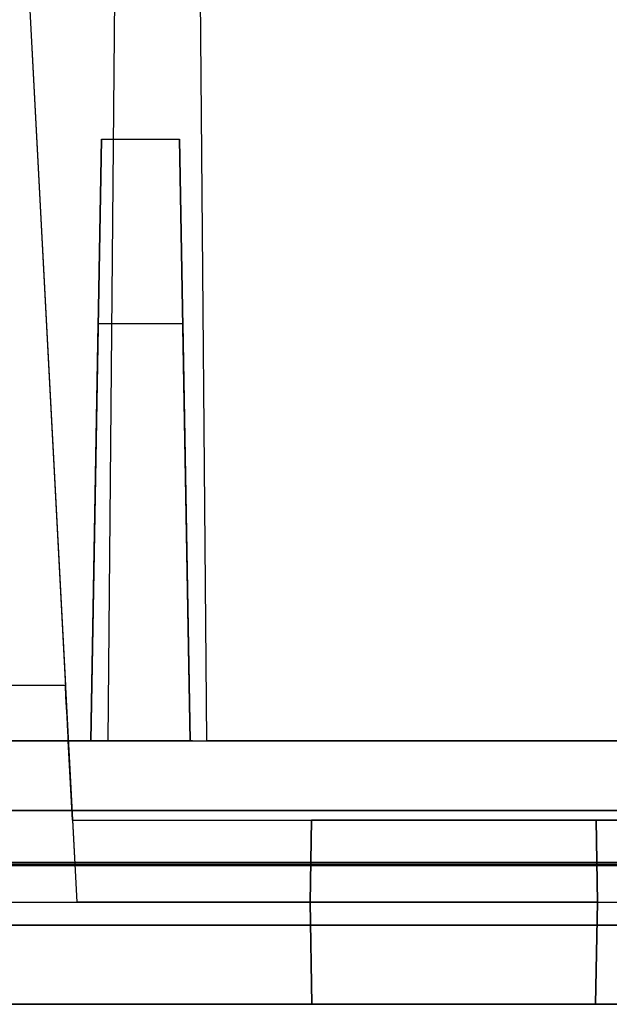
# Model space of a CAD drawing. Units: inches. Extents: x -6.7 to 12.3, y 2.7 to 3.7.
# Drawn here: x -5.3 to -5, y 2.7 to 3.2 of the extents above; entities that cross this region are included whole.
import ezdxf

# ---------------------------------------------------------------- set-up
doc = ezdxf.new("R2010")
doc.units = ezdxf.units.IN
doc.header["$MEASUREMENT"] = 0
for name, color, linetype in [('1', 7, 'CONTINUOUS'), ('ORTHO$4', 7, 'CONTINUOUS'), ('ORTHO$6', 7, 'CONTINUOUS'), ('TOP$3', 7, 'CONTINUOUS'), ('TOP$5', 7, 'CONTINUOUS')]:
    doc.layers.add(name, color=color, linetype=linetype)

# ---------------------------------------------------------------- blocks, each defined once
blk = doc.blocks.new('M01668BA_CPP48FMVNSWBLY')
at = {"layer": '1', "color": 5, "linetype": 'Continuous'}
for p, q in [((11.4975, 2.729027, -2.614312), (-5.9225, 2.729027, -2.614312)), ((-5.9225, 2.729027, 0.854312), (11.4975, 2.729027, 0.854312)), ((11.4975, 2.728154, 0.814331), (-5.9225, 2.728154, 0.814331)), ((-5.9225, 2.728154, -2.574331), (11.4975, 2.728154, -2.574331)), ((11.498455, 2.6975, -2.544338), (-5.923455, 2.6975, -2.544338)), ((-5.923455, 2.6975, 0.784338), (11.498455, 2.6975, 0.784338)), ((-3.167, 2.6975, -0.437542), (-5.813, 2.6975, -0.437542)), ((-5.813, 2.6975, 0.406458), (-3.167, 2.6975, 0.406458)), ((-5.813, 2.6975, -2.166458), (-3.167, 2.6975, -2.166458)), ((-3.167, 2.6975, -1.322458), (-5.813, 2.6975, -1.322458)), ((11.498457, 2.6575, 0.784329), (-5.923457, 2.6575, 0.784329)), ((-5.923457, 2.6575, -2.544329), (11.498457, 2.6575, -2.544329)), ((-5.813, 2.6575, -0.437542), (-3.167, 2.6575, -0.437542)), ((-3.167, 2.6575, -2.166458), (-5.813, 2.6575, -2.166458)), ((-3.167, 2.6575, 0.406458), (-5.813, 2.6575, 0.406458)), ((-5.813, 2.6575, -1.322458), (-3.167, 2.6575, -1.322458))]:
    blk.add_line(p, q, dxfattribs=at)
at = {"layer": '1', "color": 4, "linetype": 'Continuous'}
for p, q in [((-5.2125, 2.6575, -0.505935), (-5.6725, 2.6575, -0.505935)), ((-5.6725, 2.6575, -2.454852), (-5.2125, 2.6575, -2.454852)), ((-5.2125, 2.6575, -2.234852), (-5.6725, 2.6575, -2.234852)), ((-5.6725, 2.6575, -0.725935), (-5.2125, 2.6575, -0.725935)), ((-5.2125, 2.6575, -2.454852), (-5.2125, 2.6575, -2.234852)), ((-5.2125, 2.6575, -0.725935), (-5.2125, 2.6575, -0.505935))]:
    blk.add_line(p, q, dxfattribs=at)
blk = doc.blocks.new('M01668BC_MODEL')
at = {"layer": '1', "color": 12, "linetype": 'Continuous'}
for p, q in [((0.56137, 0.77678, -1.6506), (0.5554, 0.093, -1.62672)), ((0.56137, 0.77678, -1.6506), (0.5554, 0.093, -1.33175)), ((0.6054, 0.093, -1.62672), (0.59944, 0.77678, -1.6506)), ((0.6054, 0.093, -1.33175), (0.59944, 0.77678, -1.6506)), ((0.50348, 0.70207, 0.39535), (0.53394, 0.12091, 0.35471)), ((0.50348, 0.70207, -1.33357), (0.53394, 0.12091, -1.3742)), ((0.55984, 0.60096, -0.02907), (0.5554, 0.093, -0.0202)), ((0.55984, 0.60096, -0.02907), (0.5554, 0.093, 0.39717)), ((0.6054, 0.093, 0.39717), (0.60097, 0.60096, -0.02907)), ((0.6054, 0.093, -0.0202), (0.60097, 0.60096, -0.02907)), ((0.51569, 0.46923, -1.27282), (0.53967, 0.01157, -1.28481)), ((0.51569, 0.46923, 0.45609), (0.53967, 0.01157, 0.44411)), ((0.55216, 0.3967, -0.0899), (0.54686, 0.093, -0.0952)), ((0.54686, 0.093, -0.45183), (0.55216, 0.3967, -0.0899)), ((0.55216, 0.3967, -0.0899), (0.59156, 0.3967, -0.0899)), ((0.59156, 0.3967, -0.0899), (0.59686, 0.093, -0.45183)), ((0.59686, 0.093, -0.0952), (0.59156, 0.3967, -0.0899)), ((0.54686, 0.093, 1.52074), (0.55053, 0.30362, 1.5281)), ((0.54686, 0.093, 1.27709), (0.55053, 0.30362, 1.5281)), ((0.59318, 0.30362, 1.5281), (0.55053, 0.30362, 1.5281)), ((0.59318, 0.30362, 1.5281), (0.59686, 0.093, 1.52074)), ((0.59318, 0.30362, 1.5281), (0.59686, 0.093, 1.27709)), ((0.53394, 0.12091, -1.3742), (0.29106, 0.12091, -1.3742)), ((0.53394, 0.12091, 0.35471), (0.29106, 0.12091, 0.35471)), ((0.0913, 0.093, -0.54529), (2.6387, 0.093, -0.54529)), ((0.0913, 0.093, 1.18363), (2.6387, 0.093, 1.18363)), ((0.5554, 0.093, -0.0202), (0.0913, 0.093, -0.0202)), ((0.5554, 0.093, -1.62672), (0.11628, 0.093, -1.62672)), ((0.27814, 0.093, 1.52074), (0.54686, 0.093, 1.52074)), ((0.27814, 0.093, -0.0952), (0.54686, 0.093, -0.0952)), ((0.2896, 0.093, -1.40413), (0.5354, 0.093, -1.40413)), ((0.2896, 0.093, 0.32478), (0.5354, 0.093, 0.32478)), ((0.5554, 0.093, -1.33175), (0.5354, 0.093, -1.33175)), ((0.5375, 0.053, 0.39996), (0.5354, 0.093, 0.39717)), ((0.5354, 0.093, 0.32478), (0.5354, 0.093, 0.39717)), ((0.5375, 0.053, -1.32895), (0.5354, 0.093, -1.33175)), ((0.5554, 0.093, 0.39717), (0.5354, 0.093, 0.39717)), ((0.5354, 0.093, -1.40413), (0.5354, 0.093, -1.33175)), ((0.59686, 0.093, -0.45183), (0.54686, 0.093, -0.45183)), ((0.54686, 0.093, -0.0952), (0.54686, 0.093, -0.45183)), ((0.54686, 0.093, 1.52074), (0.54686, 0.093, 1.27709)), ((0.59686, 0.093, 1.27709), (0.54686, 0.093, 1.27709)), ((0.5554, 0.093, -1.33175), (0.6054, 0.093, -1.33175)), ((0.5554, 0.093, -0.0202), (0.5554, 0.093, 0.39717)), ((0.5554, 0.093, 0.39717), (0.6054, 0.093, 0.39717)), ((0.5554, 0.093, -1.62672), (0.5554, 0.093, -1.33175)), ((0.59686, 0.093, -0.0952), (0.86314, 0.093, -0.0952)), ((0.59686, 0.093, -0.45183), (0.59686, 0.093, -0.0952)), ((0.59686, 0.093, 1.52074), (0.86314, 0.093, 1.52074)), ((0.59686, 0.093, 1.27709), (0.59686, 0.093, 1.52074)), ((0.8546, 0.093, -0.0202), (0.6054, 0.093, -0.0202)), ((0.8546, 0.093, 0.39717), (0.6054, 0.093, 0.39717)), ((0.8546, 0.093, -1.62672), (0.6054, 0.093, -1.62672)), ((0.6054, 0.093, -1.62672), (0.6054, 0.093, -1.33175)), ((0.6054, 0.093, -0.0202), (0.6054, 0.093, 0.39717)), ((0.8546, 0.093, -1.33175), (0.6054, 0.093, -1.33175)), ((0.11745, 0.05791, 1.6031), (2.61255, 0.05791, 1.6031)), ((2.61255, 0.05791, -1.7185), (0.11745, 0.05791, -1.7185)), ((0.5375, 0.053, -1.32895), (0.5375, 0.053, -1.29211)), ((0.5375, 0.053, 0.39996), (0.9225, 0.053, 0.39996)), ((0.5375, 0.053, 0.4368), (0.53967, 0.01157, 0.44411)), ((0.5375, 0.053, -1.29211), (0.65822, 0.053, -1.29211)), ((0.5375, 0.053, 0.4368), (0.65822, 0.053, 0.4368)), ((0.5375, 0.053, -1.32895), (0.9225, 0.053, -1.32895)), ((0.5375, 0.053, 0.39996), (0.5375, 0.053, 0.4368)), ((0.5375, 0.053, -1.29211), (0.53967, 0.01157, -1.28481)), ((0.6575, 0.01157, 0.50927), (0.65822, 0.053, 0.50855)), ((0.65822, 0.053, 0.4368), (0.6575, 0.01157, 0.44411)), ((0.6575, 0.01157, -1.21964), (0.65822, 0.053, -1.22037)), ((0.65822, 0.053, -1.29211), (0.6575, 0.01157, -1.28481)), ((0.80178, 0.053, -1.22037), (0.65822, 0.053, -1.22037)), ((0.65822, 0.053, -1.29211), (0.65822, 0.053, -1.22037)), ((0.65822, 0.053, 0.4368), (0.65822, 0.053, 0.50855)), ((0.80178, 0.053, 0.50855), (0.65822, 0.053, 0.50855)), ((0.80178, 0.053, 0.4368), (0.8025, 0.01157, 0.44411)), ((0.80178, 0.053, -1.29211), (0.8025, 0.01157, -1.28481)), ((0.9225, 0.053, -1.29211), (0.80178, 0.053, -1.29211)), ((0.80178, 0.053, -1.29211), (0.80178, 0.053, -1.22037)), ((0.8025, 0.01157, -1.21964), (0.80178, 0.053, -1.22037)), ((0.9225, 0.053, 0.4368), (0.80178, 0.053, 0.4368)), ((0.80178, 0.053, 0.4368), (0.80178, 0.053, 0.50855)), ((0.8025, 0.01157, 0.50927), (0.80178, 0.053, 0.50855)), ((0.5, 0.01157, -0.55964), (0.96, 0.01157, -0.55964)), ((0.5, 0.01157, 1.16927), (0.96, 0.01157, 1.16927)), ((0.6575, 0.01157, -1.28481), (0.53967, 0.01157, -1.28481)), ((0.6575, 0.01157, 0.44411), (0.53967, 0.01157, 0.44411)), ((0.6575, 0.01157, 0.44411), (0.6584, -0.04, 0.44276)), ((0.6575, 0.01157, -1.21964), (0.6575, 0.01157, -1.28481)), ((0.8025, 0.01157, 0.50927), (0.6575, 0.01157, 0.50927)), ((0.8025, 0.01157, -1.21964), (0.6575, 0.01157, -1.21964)), ((0.6575, 0.01157, 0.50927), (0.6575, 0.01157, 0.44411)), ((0.6575, 0.01157, -1.28481), (0.6584, -0.04, -1.28616)), ((0.6584, -0.04, 0.50837), (0.6575, 0.01157, 0.50927)), ((0.6584, -0.04, -1.22054), (0.6575, 0.01157, -1.21964)), ((0.8025, 0.01157, -1.28481), (0.8016, -0.04, -1.28616)), ((0.8016, -0.04, 0.50837), (0.8025, 0.01157, 0.50927)), ((0.8016, -0.04, -1.22054), (0.8025, 0.01157, -1.21964)), ((0.8025, 0.01157, 0.44411), (0.8016, -0.04, 0.44276)), ((0.8025, 0.01157, -1.28481), (0.92033, 0.01157, -1.28481)), ((0.8025, 0.01157, -1.21964), (0.8025, 0.01157, -1.28481)), ((0.8025, 0.01157, 0.44411), (0.92033, 0.01157, 0.44411)), ((0.8025, 0.01157, 0.50927), (0.8025, 0.01157, 0.44411)), ((2.71207, 0, 1.54314), (0.01793, 0, 1.54314)), ((0.01793, 0, -1.65854), (2.71207, 0, -1.65854)), ((0.048, 0, -1.33816), (2.682, 0, -1.33816)), ((0.048, 0, -0.50616), (2.682, 0, -0.50616)), ((0.048, 0, 1.22276), (2.682, 0, 1.22276)), ((0.048, 0, 0.39076), (2.682, 0, 0.39076)), ((0.0487, -0.04, -0.50686), (2.6813, -0.04, -0.50686)), ((0.0487, -0.04, -1.33746), (2.6813, -0.04, -1.33746)), ((0.0487, -0.04, 1.22206), (2.6813, -0.04, 1.22206)), ((0.0487, -0.04, 0.39146), (2.6813, -0.04, 0.39146)), ((2.6309, -0.04, 1.17017), (0.0991, -0.04, 1.17017)), ((2.6309, -0.04, -0.55874), (0.0991, -0.04, -0.55874)), ((0.6584, -0.04, 0.44276), (0.1666, -0.04, 0.44276)), ((0.6584, -0.04, -1.28616), (0.1666, -0.04, -1.28616)), ((0.8016, -0.04, -1.22054), (0.6584, -0.04, -1.22054)), ((0.6584, -0.04, -1.22054), (0.6584, -0.04, -1.28616)), ((0.6584, -0.04, 0.50837), (0.6584, -0.04, 0.44276)), ((0.8016, -0.04, 0.50837), (0.6584, -0.04, 0.50837)), ((1.2934, -0.04, 0.44276), (0.8016, -0.04, 0.44276)), ((1.2934, -0.04, -1.28616), (0.8016, -0.04, -1.28616)), ((0.8016, -0.04, 0.50837), (0.8016, -0.04, 0.44276)), ((0.8016, -0.04, -1.22054), (0.8016, -0.04, -1.28616))]:
    blk.add_line(p, q, dxfattribs=at)
at = {"layer": '1', "color": 30, "linetype": 'Continuous'}
for p, q in [((0.53291, 0.093, -0.49004), (0.54899, 0.093, -0.49766)), ((0.54899, 0.093, -0.53829), (0.53291, 0.093, -0.53067)), ((0.54899, 0.093, -0.45788), (0.53291, 0.093, -0.4655)), ((0.53291, 0.093, -0.53067), (0.53291, 0.093, -0.50612)), ((0.53291, 0.093, -0.50612), (0.54899, 0.093, -0.49766)), ((0.53291, 0.093, -0.4655), (0.53291, 0.093, -0.49004)), ((0.54899, 0.093, -0.49766), (0.582, 0.093, -0.49766)), ((0.582, 0.093, -0.45788), (0.54899, 0.093, -0.45788)), ((0.582, 0.093, -0.53829), (0.54899, 0.093, -0.53829)), ((0.59808, 0.093, -0.52982), (0.582, 0.093, -0.53829)), ((0.59724, 0.093, -0.4655), (0.582, 0.093, -0.45788)), ((0.582, 0.093, -0.49766), (0.59724, 0.093, -0.49004)), ((0.582, 0.093, -0.49766), (0.59808, 0.093, -0.50612)), ((0.59724, 0.093, -0.49004), (0.59724, 0.093, -0.4655)), ((0.59808, 0.093, -0.50612), (0.59808, 0.093, -0.52982)), ((0.62582, 0.093, -0.4655), (0.62582, 0.093, -0.49004)), ((0.6419, 0.093, -0.45788), (0.62582, 0.093, -0.4655)), ((0.62582, 0.093, -0.49004), (0.64274, 0.093, -0.49766)), ((0.69014, 0.093, -0.45788), (0.6419, 0.093, -0.45788)), ((0.64274, 0.093, -0.49766), (0.69014, 0.093, -0.49766)), ((0.69014, 0.093, -0.53829), (0.69014, 0.093, -0.45788)), ((0.7348, 0.093, -0.45788), (0.71872, 0.093, -0.4655)), ((0.71872, 0.093, -0.49004), (0.73565, 0.093, -0.49766)), ((0.71872, 0.093, -0.4655), (0.71872, 0.093, -0.49004)), ((0.78304, 0.093, -0.45788), (0.7348, 0.093, -0.45788)), ((0.73565, 0.093, -0.49766), (0.78304, 0.093, -0.49766)), ((0.78304, 0.093, -0.53829), (0.78304, 0.093, -0.45788))]:
    blk.add_line(p, q, dxfattribs=at)
at = {"layer": '1', "color": 12, "linetype": 'Continuous', "extrusion": (-0.99863, -0.052336, 4.58378e-15)}
for centre in [(0.53383, 0.123, 0.32478), (0.53383, 0.123, -1.40413)]:
    blk.add_ellipse(centre, major_axis=(0.00157, -0.03), ratio=0.99863, start_param=0, end_param=1.500983, dxfattribs=at)
blk = doc.blocks.new('M01668AA_MODEL')
at = {"layer": '1', "color": 5, "linetype": 'Continuous', "lineweight": -3}
for name, p in [('M01668BC_MODEL', (-5.855, 2.6975, -0.8223)), ('M01668BA_CPP48FMVNSWBLY', (0, 0))]:
    blk.add_blockref(name, p, dxfattribs=at)

msp = doc.modelspace()

# ---------------------------------------------------------------- linework, layer by layer
at = {"layer": 'ORTHO$4', "color": 12, "linetype": 'Continuous'}
for p, q in [((-5.339314, 3.166731, -0.366207), (-5.315329, 2.709067, -0.378191)), ((-5.339314, 3.166731, -2.095124), (-5.315329, 2.709067, -2.107108)), ((-5.355, 2.709067, 0.346971), (-4.895, 2.709067, 0.346971)), ((-5.355, 2.709067, -1.381945), (-4.895, 2.709067, -1.381945)), ((-5.1975, 2.709067, -0.378191), (-5.315329, 2.709067, -0.378191)), ((-5.1975, 2.709067, -2.107108), (-5.315329, 2.709067, -2.107108)), ((-5.1975, 2.709067, -2.041945), (-5.1975, 2.709067, -2.107108)), ((-5.1966, 2.6575, -2.042846), (-5.1975, 2.709067, -2.041945)), ((-5.0525, 2.709067, -2.041945), (-5.1975, 2.709067, -2.041945)), ((-5.1975, 2.709067, -2.107108), (-5.1966, 2.6575, -2.108458)), ((-5.1975, 2.709067, -0.313029), (-5.1975, 2.709067, -0.378191)), ((-5.1966, 2.6575, -0.313929), (-5.1975, 2.709067, -0.313029)), ((-5.1975, 2.709067, -0.378191), (-5.1966, 2.6575, -0.379542)), ((-5.0525, 2.709067, -0.313029), (-5.1975, 2.709067, -0.313029)), ((-5.0525, 2.709067, -2.107108), (-5.0534, 2.6575, -2.108458)), ((-5.0534, 2.6575, -2.042846), (-5.0525, 2.709067, -2.041945)), ((-5.0534, 2.6575, -0.313929), (-5.0525, 2.709067, -0.313029)), ((-5.0525, 2.709067, -0.378191), (-5.0534, 2.6575, -0.379542)), ((-5.0525, 2.709067, -0.378191), (-4.934671, 2.709067, -0.378191)), ((-5.0525, 2.709067, -2.041945), (-5.0525, 2.709067, -2.107108)), ((-5.0525, 2.709067, -2.107108), (-4.934671, 2.709067, -2.107108)), ((-5.0525, 2.709067, -0.313029), (-5.0525, 2.709067, -0.378191)), ((-5.807, 2.6975, 0.400458), (-3.173, 2.6975, 0.400458)), ((-5.807, 2.6975, -2.160458), (-3.173, 2.6975, -2.160458)), ((-5.807, 2.6975, -0.431542), (-3.173, 2.6975, -0.431542)), ((-5.807, 2.6975, -1.328458), (-3.173, 2.6975, -1.328458)), ((-5.806302, 2.6575, -2.15976), (-3.173698, 2.6575, -2.15976)), ((-5.806302, 2.6575, -0.430843), (-3.173698, 2.6575, -0.430843)), ((-5.806302, 2.6575, 0.39976), (-3.173698, 2.6575, 0.39976)), ((-5.806302, 2.6575, -1.329157), (-3.173698, 2.6575, -1.329157)), ((-3.2241, 2.6575, 0.347871), (-5.7559, 2.6575, 0.347871)), ((-3.2241, 2.6575, -1.381045), (-5.7559, 2.6575, -1.381045)), ((-5.1966, 2.6575, -0.379542), (-5.6884, 2.6575, -0.379542)), ((-5.1966, 2.6575, -2.108458), (-5.6884, 2.6575, -2.108458)), ((-5.1966, 2.6575, -0.313929), (-5.1966, 2.6575, -0.379542)), ((-5.0534, 2.6575, -0.313929), (-5.1966, 2.6575, -0.313929)), ((-5.1966, 2.6575, -2.042846), (-5.1966, 2.6575, -2.108458)), ((-5.0534, 2.6575, -2.042846), (-5.1966, 2.6575, -2.042846)), ((-5.0534, 2.6575, -0.313929), (-5.0534, 2.6575, -0.379542)), ((-4.5616, 2.6575, -0.379542), (-5.0534, 2.6575, -0.379542)), ((-5.0534, 2.6575, -2.042846), (-5.0534, 2.6575, -2.108458)), ((-4.5616, 2.6575, -2.108458), (-5.0534, 2.6575, -2.108458))]:
    msp.add_line(p, q, dxfattribs=at)
at = {"layer": 'ORTHO$4', "color": 30, "linetype": 'Continuous'}
for p, q in [((-5.322088, 2.7905, -1.2878), (-5.322088, 2.7905, -1.312344)), ((-5.322088, 2.7905, -1.312344), (-5.306007, 2.7905, -1.319962)), ((-5.306007, 2.7905, -1.360587), (-5.322088, 2.7905, -1.352969)), ((-5.306007, 2.7905, -1.280183), (-5.322088, 2.7905, -1.2878)), ((-5.322088, 2.7905, -1.352969), (-5.322088, 2.7905, -1.328425)), ((-5.322088, 2.7905, -1.328425), (-5.306007, 2.7905, -1.319962)), ((-5.272999, 2.7905, -1.360587), (-5.306007, 2.7905, -1.360587)), ((-5.306007, 2.7905, -1.319962), (-5.272999, 2.7905, -1.319962)), ((-5.272999, 2.7905, -1.280183), (-5.306007, 2.7905, -1.280183)), ((-5.256919, 2.7905, -1.352123), (-5.272999, 2.7905, -1.360587)), ((-5.272999, 2.7905, -1.319962), (-5.257765, 2.7905, -1.312344)), ((-5.257765, 2.7905, -1.2878), (-5.272999, 2.7905, -1.280183)), ((-5.272999, 2.7905, -1.319962), (-5.256919, 2.7905, -1.328425)), ((-5.257765, 2.7905, -1.312344), (-5.257765, 2.7905, -1.2878)), ((-5.256919, 2.7905, -1.328425), (-5.256919, 2.7905, -1.352123)), ((-5.229184, 2.7905, -1.312344), (-5.212257, 2.7905, -1.319962)), ((-5.213104, 2.7905, -1.280183), (-5.229184, 2.7905, -1.2878)), ((-5.229184, 2.7905, -1.2878), (-5.229184, 2.7905, -1.312344)), ((-5.164861, 2.7905, -1.280183), (-5.213104, 2.7905, -1.280183)), ((-5.212257, 2.7905, -1.319962), (-5.164861, 2.7905, -1.319962)), ((-5.164861, 2.7905, -1.360587), (-5.164861, 2.7905, -1.280183)), ((-5.136281, 2.7905, -1.2878), (-5.136281, 2.7905, -1.312344)), ((-5.136281, 2.7905, -1.312344), (-5.119354, 2.7905, -1.319962)), ((-5.1202, 2.7905, -1.280183), (-5.136281, 2.7905, -1.2878)), ((-5.071958, 2.7905, -1.280183), (-5.1202, 2.7905, -1.280183)), ((-5.119354, 2.7905, -1.319962), (-5.071958, 2.7905, -1.319962)), ((-5.071958, 2.7905, -1.360587), (-5.071958, 2.7905, -1.280183))]:
    msp.add_line(p, q, dxfattribs=at)
at = {"layer": 'ORTHO$4', "color": 6, "linetype": 'Continuous'}
for p, q in [((-5.9225, 2.7275, -2.614329), (11.4975, 2.7275, -2.614329)), ((11.4975, 2.7275, 0.854329), (-5.9225, 2.7275, 0.854329)), ((-5.923457, 2.6575, -2.544329), (11.498457, 2.6575, -2.544329)), ((11.498457, 2.6575, 0.784329), (-5.923457, 2.6575, 0.784329)), ((-3.167, 2.6575, -2.166458), (-5.813, 2.6575, -2.166458)), ((-3.167, 2.6575, 0.406458), (-5.813, 2.6575, 0.406458)), ((-5.813, 2.6575, -1.322458), (-3.167, 2.6575, -1.322458)), ((-5.813, 2.6575, -0.437542), (-3.167, 2.6575, -0.437542)), ((-5.2125, 2.6575, -0.505935), (-5.6725, 2.6575, -0.505935)), ((-5.6725, 2.6575, -0.725935), (-5.2125, 2.6575, -0.725935)), ((-5.6725, 2.6575, -2.454852), (-5.2125, 2.6575, -2.454852)), ((-5.2125, 2.6575, -2.234852), (-5.6725, 2.6575, -2.234852)), ((-5.2125, 2.6575, -0.725935), (-5.2125, 2.6575, -0.505935)), ((-5.2125, 2.6575, -2.454852), (-5.2125, 2.6575, -2.234852))]:
    msp.add_line(p, q, dxfattribs=at)
at = {"layer": 'ORTHO$6', "color": 12, "linetype": 'Continuous'}
for p, q in [((-5.339314, 3.166731, -0.366207), (-5.315329, 2.709067, -0.378191)), ((-5.339314, 3.166731, -2.095124), (-5.315329, 2.709067, -2.107108)), ((-5.355, 2.709067, 0.346971), (-4.895, 2.709067, 0.346971)), ((-5.355, 2.709067, -1.381945), (-4.895, 2.709067, -1.381945)), ((-5.1975, 2.709067, -0.378191), (-5.315329, 2.709067, -0.378191)), ((-5.1975, 2.709067, -2.107108), (-5.315329, 2.709067, -2.107108)), ((-5.1975, 2.709067, -0.313029), (-5.1975, 2.709067, -0.378191)), ((-5.1975, 2.709067, -0.378191), (-5.1966, 2.6575, -0.379542)), ((-5.1975, 2.709067, -2.041945), (-5.1975, 2.709067, -2.107108)), ((-5.1975, 2.709067, -2.107108), (-5.1966, 2.6575, -2.108458)), ((-5.0525, 2.709067, -2.041945), (-5.1975, 2.709067, -2.041945)), ((-5.1966, 2.6575, -2.042846), (-5.1975, 2.709067, -2.041945)), ((-5.0525, 2.709067, -0.313029), (-5.1975, 2.709067, -0.313029)), ((-5.1966, 2.6575, -0.313929), (-5.1975, 2.709067, -0.313029)), ((-5.0525, 2.709067, -0.378191), (-5.0534, 2.6575, -0.379542)), ((-5.0525, 2.709067, -2.107108), (-5.0534, 2.6575, -2.108458)), ((-5.0534, 2.6575, -2.042846), (-5.0525, 2.709067, -2.041945)), ((-5.0534, 2.6575, -0.313929), (-5.0525, 2.709067, -0.313029)), ((-5.0525, 2.709067, -0.378191), (-4.934671, 2.709067, -0.378191)), ((-5.0525, 2.709067, -2.107108), (-4.934671, 2.709067, -2.107108)), ((-5.0525, 2.709067, -0.313029), (-5.0525, 2.709067, -0.378191)), ((-5.0525, 2.709067, -2.041945), (-5.0525, 2.709067, -2.107108)), ((-5.807, 2.6975, -2.160458), (-3.173, 2.6975, -2.160458)), ((-5.807, 2.6975, 0.400458), (-3.173, 2.6975, 0.400458)), ((-5.807, 2.6975, -0.431542), (-3.173, 2.6975, -0.431542)), ((-5.807, 2.6975, -1.328458), (-3.173, 2.6975, -1.328458)), ((-5.806302, 2.6575, -2.15976), (-3.173698, 2.6575, -2.15976)), ((-5.806302, 2.6575, -0.430843), (-3.173698, 2.6575, -0.430843)), ((-5.806302, 2.6575, 0.39976), (-3.173698, 2.6575, 0.39976)), ((-5.806302, 2.6575, -1.329157), (-3.173698, 2.6575, -1.329157)), ((-3.2241, 2.6575, 0.347871), (-5.7559, 2.6575, 0.347871)), ((-3.2241, 2.6575, -1.381045), (-5.7559, 2.6575, -1.381045)), ((-5.1966, 2.6575, -0.379542), (-5.6884, 2.6575, -0.379542)), ((-5.1966, 2.6575, -2.108458), (-5.6884, 2.6575, -2.108458)), ((-5.1966, 2.6575, -0.313929), (-5.1966, 2.6575, -0.379542)), ((-5.0534, 2.6575, -0.313929), (-5.1966, 2.6575, -0.313929)), ((-5.1966, 2.6575, -2.042846), (-5.1966, 2.6575, -2.108458)), ((-5.0534, 2.6575, -2.042846), (-5.1966, 2.6575, -2.042846)), ((-5.0534, 2.6575, -0.313929), (-5.0534, 2.6575, -0.379542)), ((-4.5616, 2.6575, -0.379542), (-5.0534, 2.6575, -0.379542)), ((-5.0534, 2.6575, -2.042846), (-5.0534, 2.6575, -2.108458)), ((-4.5616, 2.6575, -2.108458), (-5.0534, 2.6575, -2.108458))]:
    msp.add_line(p, q, dxfattribs=at)
at = {"layer": 'ORTHO$6', "color": 30, "linetype": 'Continuous'}
for p, q in [((-5.322088, 2.7905, -1.328425), (-5.306007, 2.7905, -1.319962)), ((-5.322088, 2.7905, -1.352969), (-5.322088, 2.7905, -1.328425)), ((-5.306007, 2.7905, -1.360587), (-5.322088, 2.7905, -1.352969)), ((-5.322088, 2.7905, -1.2878), (-5.322088, 2.7905, -1.312344)), ((-5.306007, 2.7905, -1.280183), (-5.322088, 2.7905, -1.2878)), ((-5.322088, 2.7905, -1.312344), (-5.306007, 2.7905, -1.319962)), ((-5.272999, 2.7905, -1.360587), (-5.306007, 2.7905, -1.360587)), ((-5.306007, 2.7905, -1.319962), (-5.272999, 2.7905, -1.319962)), ((-5.272999, 2.7905, -1.280183), (-5.306007, 2.7905, -1.280183)), ((-5.256919, 2.7905, -1.352123), (-5.272999, 2.7905, -1.360587)), ((-5.272999, 2.7905, -1.319962), (-5.257765, 2.7905, -1.312344)), ((-5.272999, 2.7905, -1.319962), (-5.256919, 2.7905, -1.328425)), ((-5.257765, 2.7905, -1.2878), (-5.272999, 2.7905, -1.280183)), ((-5.257765, 2.7905, -1.312344), (-5.257765, 2.7905, -1.2878)), ((-5.256919, 2.7905, -1.328425), (-5.256919, 2.7905, -1.352123)), ((-5.229184, 2.7905, -1.312344), (-5.212257, 2.7905, -1.319962)), ((-5.213104, 2.7905, -1.280183), (-5.229184, 2.7905, -1.2878)), ((-5.229184, 2.7905, -1.2878), (-5.229184, 2.7905, -1.312344)), ((-5.164861, 2.7905, -1.280183), (-5.213104, 2.7905, -1.280183)), ((-5.212257, 2.7905, -1.319962), (-5.164861, 2.7905, -1.319962)), ((-5.164861, 2.7905, -1.360587), (-5.164861, 2.7905, -1.280183)), ((-5.136281, 2.7905, -1.312344), (-5.119354, 2.7905, -1.319962)), ((-5.136281, 2.7905, -1.2878), (-5.136281, 2.7905, -1.312344)), ((-5.1202, 2.7905, -1.280183), (-5.136281, 2.7905, -1.2878)), ((-5.071958, 2.7905, -1.280183), (-5.1202, 2.7905, -1.280183)), ((-5.119354, 2.7905, -1.319962), (-5.071958, 2.7905, -1.319962)), ((-5.071958, 2.7905, -1.360587), (-5.071958, 2.7905, -1.280183))]:
    msp.add_line(p, q, dxfattribs=at)
at = {"layer": 'ORTHO$6', "color": 6, "linetype": 'Continuous'}
for p, q in [((-5.9225, 2.7275, -2.614329), (11.4975, 2.7275, -2.614329)), ((11.4975, 2.7275, 0.854329), (-5.9225, 2.7275, 0.854329)), ((-5.923457, 2.6575, -2.544329), (11.498457, 2.6575, -2.544329)), ((11.498457, 2.6575, 0.784329), (-5.923457, 2.6575, 0.784329)), ((-3.167, 2.6575, -2.166458), (-5.813, 2.6575, -2.166458)), ((-5.813, 2.6575, -0.437542), (-3.167, 2.6575, -0.437542)), ((-3.167, 2.6575, 0.406458), (-5.813, 2.6575, 0.406458)), ((-5.813, 2.6575, -1.322458), (-3.167, 2.6575, -1.322458)), ((-5.2125, 2.6575, -0.505935), (-5.6725, 2.6575, -0.505935)), ((-5.6725, 2.6575, -0.725935), (-5.2125, 2.6575, -0.725935)), ((-5.6725, 2.6575, -2.454852), (-5.2125, 2.6575, -2.454852)), ((-5.2125, 2.6575, -2.234852), (-5.6725, 2.6575, -2.234852)), ((-5.2125, 2.6575, -0.725935), (-5.2125, 2.6575, -0.505935)), ((-5.2125, 2.6575, -2.454852), (-5.2125, 2.6575, -2.234852))]:
    msp.add_line(p, q, dxfattribs=at)
at = {"layer": 'TOP$3', "color": 30, "linetype": 'Continuous'}
for p, q in [((-5.322088, 2.7905, -1.2878), (-5.322088, 2.7905, -1.312344)), ((-5.322088, 2.7905, -1.312344), (-5.306007, 2.7905, -1.319962)), ((-5.306007, 2.7905, -1.360587), (-5.322088, 2.7905, -1.352969)), ((-5.306007, 2.7905, -1.280183), (-5.322088, 2.7905, -1.2878)), ((-5.322088, 2.7905, -1.352969), (-5.322088, 2.7905, -1.328425)), ((-5.322088, 2.7905, -1.328425), (-5.306007, 2.7905, -1.319962)), ((-5.272999, 2.7905, -1.360587), (-5.306007, 2.7905, -1.360587)), ((-5.306007, 2.7905, -1.319962), (-5.272999, 2.7905, -1.319962)), ((-5.272999, 2.7905, -1.280183), (-5.306007, 2.7905, -1.280183)), ((-5.256919, 2.7905, -1.352123), (-5.272999, 2.7905, -1.360587)), ((-5.272999, 2.7905, -1.319962), (-5.257765, 2.7905, -1.312344)), ((-5.257765, 2.7905, -1.2878), (-5.272999, 2.7905, -1.280183)), ((-5.272999, 2.7905, -1.319962), (-5.256919, 2.7905, -1.328425)), ((-5.257765, 2.7905, -1.312344), (-5.257765, 2.7905, -1.2878)), ((-5.256919, 2.7905, -1.328425), (-5.256919, 2.7905, -1.352123)), ((-5.229184, 2.7905, -1.312344), (-5.212257, 2.7905, -1.319962)), ((-5.213104, 2.7905, -1.280183), (-5.229184, 2.7905, -1.2878)), ((-5.229184, 2.7905, -1.2878), (-5.229184, 2.7905, -1.312344)), ((-5.164861, 2.7905, -1.280183), (-5.213104, 2.7905, -1.280183)), ((-5.212257, 2.7905, -1.319962), (-5.164861, 2.7905, -1.319962)), ((-5.164861, 2.7905, -1.360587), (-5.164861, 2.7905, -1.280183)), ((-5.136281, 2.7905, -1.2878), (-5.136281, 2.7905, -1.312344)), ((-5.136281, 2.7905, -1.312344), (-5.119354, 2.7905, -1.319962)), ((-5.1202, 2.7905, -1.280183), (-5.136281, 2.7905, -1.2878)), ((-5.071958, 2.7905, -1.280183), (-5.1202, 2.7905, -1.280183)), ((-5.119354, 2.7905, -1.319962), (-5.071958, 2.7905, -1.319962)), ((-5.071958, 2.7905, -1.360587), (-5.071958, 2.7905, -1.280183))]:
    msp.add_line(p, q, dxfattribs=at)
at = {"layer": 'TOP$3', "color": 6, "linetype": 'Continuous'}
for p, q in [((-5.9225, 2.729027, 0.854312), (11.4975, 2.729027, 0.854312)), ((11.498457, 2.6575, 0.784329), (-5.923457, 2.6575, 0.784329)), ((-5.2125, 2.6575, -0.505935), (-5.6725, 2.6575, -0.505935)), ((-5.6725, 2.6575, -0.725935), (-5.2125, 2.6575, -0.725935)), ((-5.6725, 2.6575, -2.454852), (-5.2125, 2.6575, -2.454852)), ((-5.2125, 2.6575, -2.234852), (-5.6725, 2.6575, -2.234852)), ((-5.2125, 2.6575, -0.725935), (-5.2125, 2.6575, -0.505935)), ((-5.2125, 2.6575, -2.454852), (-5.2125, 2.6575, -2.234852))]:
    msp.add_line(p, q, dxfattribs=at)
at = {"layer": 'TOP$5', "color": 30, "linetype": 'Continuous'}
for p, q in [((-5.322088, 2.7905, -1.328425), (-5.306007, 2.7905, -1.319962)), ((-5.322088, 2.7905, -1.352969), (-5.322088, 2.7905, -1.328425)), ((-5.306007, 2.7905, -1.360587), (-5.322088, 2.7905, -1.352969)), ((-5.322088, 2.7905, -1.2878), (-5.322088, 2.7905, -1.312344)), ((-5.306007, 2.7905, -1.280183), (-5.322088, 2.7905, -1.2878)), ((-5.322088, 2.7905, -1.312344), (-5.306007, 2.7905, -1.319962)), ((-5.272999, 2.7905, -1.360587), (-5.306007, 2.7905, -1.360587)), ((-5.306007, 2.7905, -1.319962), (-5.272999, 2.7905, -1.319962)), ((-5.272999, 2.7905, -1.280183), (-5.306007, 2.7905, -1.280183)), ((-5.256919, 2.7905, -1.352123), (-5.272999, 2.7905, -1.360587)), ((-5.272999, 2.7905, -1.319962), (-5.257765, 2.7905, -1.312344)), ((-5.272999, 2.7905, -1.319962), (-5.256919, 2.7905, -1.328425)), ((-5.257765, 2.7905, -1.2878), (-5.272999, 2.7905, -1.280183)), ((-5.257765, 2.7905, -1.312344), (-5.257765, 2.7905, -1.2878)), ((-5.256919, 2.7905, -1.328425), (-5.256919, 2.7905, -1.352123)), ((-5.229184, 2.7905, -1.312344), (-5.212257, 2.7905, -1.319962)), ((-5.213104, 2.7905, -1.280183), (-5.229184, 2.7905, -1.2878)), ((-5.229184, 2.7905, -1.2878), (-5.229184, 2.7905, -1.312344)), ((-5.164861, 2.7905, -1.280183), (-5.213104, 2.7905, -1.280183)), ((-5.212257, 2.7905, -1.319962), (-5.164861, 2.7905, -1.319962)), ((-5.164861, 2.7905, -1.360587), (-5.164861, 2.7905, -1.280183)), ((-5.136281, 2.7905, -1.312344), (-5.119354, 2.7905, -1.319962)), ((-5.136281, 2.7905, -1.2878), (-5.136281, 2.7905, -1.312344)), ((-5.1202, 2.7905, -1.280183), (-5.136281, 2.7905, -1.2878)), ((-5.071958, 2.7905, -1.280183), (-5.1202, 2.7905, -1.280183)), ((-5.119354, 2.7905, -1.319962), (-5.071958, 2.7905, -1.319962)), ((-5.071958, 2.7905, -1.360587), (-5.071958, 2.7905, -1.280183))]:
    msp.add_line(p, q, dxfattribs=at)
at = {"layer": 'TOP$5', "color": 6, "linetype": 'Continuous'}
for p, q in [((-5.9225, 2.729027, 0.854312), (11.4975, 2.729027, 0.854312)), ((11.498457, 2.6575, 0.784329), (-5.923457, 2.6575, 0.784329)), ((-5.2125, 2.6575, -0.505935), (-5.6725, 2.6575, -0.505935)), ((-5.6725, 2.6575, -0.725935), (-5.2125, 2.6575, -0.725935)), ((-5.6725, 2.6575, -2.454852), (-5.2125, 2.6575, -2.454852)), ((-5.2125, 2.6575, -2.234852), (-5.6725, 2.6575, -2.234852)), ((-5.2125, 2.6575, -0.725935), (-5.2125, 2.6575, -0.505935)), ((-5.2125, 2.6575, -2.454852), (-5.2125, 2.6575, -2.234852))]:
    msp.add_line(p, q, dxfattribs=at)

# ---------------------------------------------------------------- block references
at = {"layer": '1', "color": 2, "linetype": 'Continuous', "lineweight": -3}
msp.add_blockref('M01668AA_MODEL', (0, 0), dxfattribs=at)

doc.saveas('drawing.dxf')
